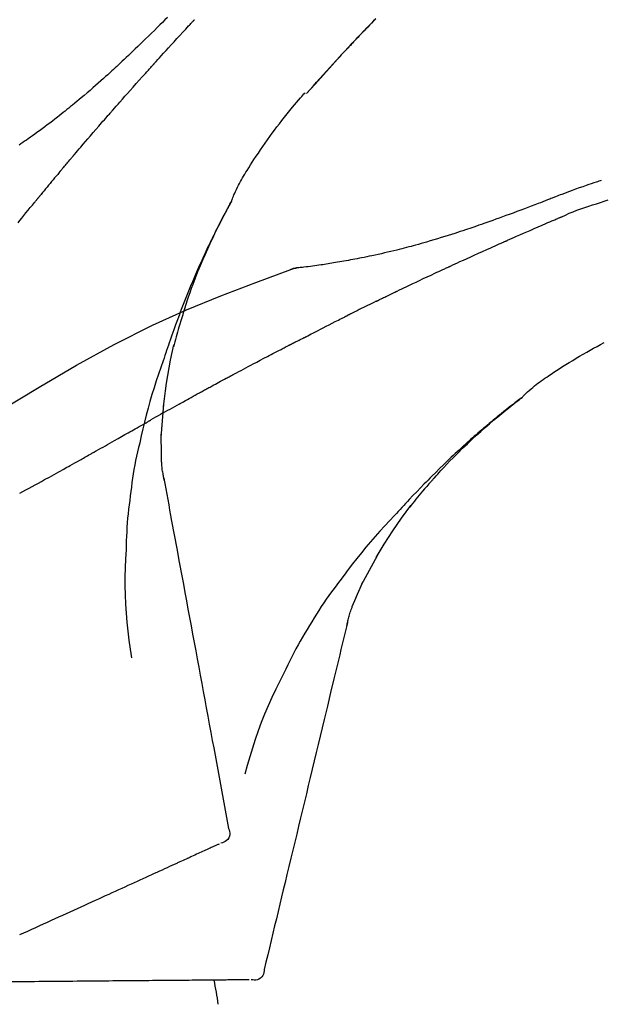
# Model space of a CAD drawing. Extents: x 56059 to 82181, y 210 to 8610.
# Drawn here: x 59906 to 59949, y 3035 to 3107 of the extents above; entities that cross this region are included whole.
import ezdxf

# ---------------------------------------------------------------- set-up
doc = ezdxf.new("R2010")
doc.units = 0
doc.header["$LTSCALE"] = 50
doc.header["$MEASUREMENT"] = 0
doc.layers.get('0').update_dxf_attribs({"linetype": 'CONTINUOUS'})
doc.layers.add('150-機器', color=8, linetype='CONTINUOUS')
doc.layers.add('166-寸法B', color=11, linetype='CONTINUOUS')
doc.styles.add('KH001', font='txt')
doc.dimstyles.new('KH1xx030', dxfattribs={"dimscale": 30, "dimtxt": 2, "dimasz": 0.6, "dimexe": 0.3, "dimexo": 1.2, "dimgap": 0.5, "dimtad": 3, "dimdec": 1, "dimdsep": 46, "dimlunit": 6, "dimtxsty": 'KH001', "dimblk": 'DOT', "dimcen": 1, "dimdle": 1, "dimclrd": 256, "dimclre": 256, "dimclrt": 256, "dimadec": 0, "dimazin": 0, "dimtfac": 1, "dimtdec": 1, "dimtix": 1, "dimtmove": 2, "dimatfit": 3, "dimldrblk": 'CLOSEDBLANK', "dimfxl": 1, "dimtolj": 1, "dimtzin": 0, "dimlwd": -1, "dimlwe": -1, "dimarcsym": 0})

# ---------------------------------------------------------------- blocks, each defined once
blk = doc.blocks.new('_Dot')
at = {"color": 0, "linetype": 'ByBlock', "lineweight": -2}
blk.add_line((-0.5, 0), (-1, 0), dxfattribs=at)
at = {"color": 0, "linetype": 'ByBlock', "const_width": 0.5}
blk.add_lwpolyline([(-0.25, 0, 1), (0.25, 0, 1)], format="xyb", close=True, dxfattribs=at)
blk = doc.blocks.new('*D136')
at = {"layer": '166-寸法B', "transparency": 16777216}
for p, q in [((59828.152, 3188.707), (59828.152, 3211.628)), ((60478.152, 2931.115), (60478.152, 3211.628)), ((60460.152, 3202.628), (59846.152, 3202.628))]:
    blk.add_line(p, q, dxfattribs=at)
at = {"layer": '166-寸法B', "transparency": 16777216, "xscale": 18, "yscale": 18, "zscale": 18, "rotation": 180}
blk.add_blockref('_Dot', (59828.152, 3202.628), dxfattribs=at)
at = {"layer": '166-寸法B', "transparency": 16777216, "xscale": 18, "yscale": 18, "zscale": 18}
blk.add_blockref('_Dot', (60478.152, 3202.628), dxfattribs=at)
at = {"layer": '166-寸法B', "transparency": 16777216, "insert": (60153.152, 3247.628), "char_height": 60, "attachment_point": 5, "style": 'KH001'}
blk.add_mtext('\\A1;650', dxfattribs=at)
blk = doc.blocks.new('_ClosedBlank')
at = {"color": 0, "linetype": 'ByBlock', "lineweight": -2}
for p, q in [((-1, 0.1667), (0, 0)), ((-1, 0.1667), (-1, -0.1667)), ((0, 0), (-1, -0.1667))]:
    blk.add_line(p, q, dxfattribs=at)

msp = doc.modelspace()

# ---------------------------------------------------------------- linework, layer by layer
at = {"layer": '150-機器', "color": 13, "linetype": 'Continuous'}
for p, q in [((59927.132, 3101.907), (59927.134, 3101.91)), ((59926.76, 3089.015), (59926.761, 3089.015))]:
    msp.add_line(p, q, dxfattribs=at)
for points in [[(59916.84, 3107.543), (59916.652, 3107.356), (59916.464, 3107.168), (59916.276, 3106.981), (59916.087, 3106.795), (59915.871, 3106.581), (59915.654, 3106.368), (59915.436, 3106.156), (59915.219, 3105.944), (59915.028, 3105.759), (59914.838, 3105.574), (59914.646, 3105.39), (59914.455, 3105.207), (59914.287, 3105.046), (59914.118, 3104.885), (59913.949, 3104.724), (59913.78, 3104.564), (59913.637, 3104.43), (59913.494, 3104.296), (59913.351, 3104.162), (59913.208, 3104.029), (59913.088, 3103.918), (59912.968, 3103.807), (59912.848, 3103.697), (59912.728, 3103.586), (59912.573, 3103.444), (59912.418, 3103.303), (59912.262, 3103.162), (59912.106, 3103.021), (59911.912, 3102.847), (59911.718, 3102.674), (59911.523, 3102.502), (59911.327, 3102.33), (59911.113, 3102.144), (59910.897, 3101.959), (59910.681, 3101.775), (59910.464, 3101.592), (59910.301, 3101.456), (59910.138, 3101.32), (59909.975, 3101.185), (59909.811, 3101.05), (59909.677, 3100.94), (59909.542, 3100.83), (59909.406, 3100.721), (59909.271, 3100.612), (59909.127, 3100.497), (59908.982, 3100.382), (59908.837, 3100.268), (59908.692, 3100.154), (59908.507, 3100.01), (59908.321, 3099.868), (59908.135, 3099.726), (59907.948, 3099.585), (59907.755, 3099.441), (59907.562, 3099.298), (59907.368, 3099.156), (59907.174, 3099.015), (59907.016, 3098.902), (59906.858, 3098.789), (59906.7, 3098.677), (59906.541, 3098.565), (59906.405, 3098.469), (59906.269, 3098.374), (59906.133, 3098.279), (59905.997, 3098.185), (59905.861, 3098.091)], [(59932.253, 3107.434), (59932.1, 3107.276), (59931.947, 3107.118), (59931.794, 3106.96), (59931.661, 3106.822), (59931.528, 3106.683), (59931.395, 3106.544), (59931.262, 3106.406), (59931.149, 3106.287), (59931.035, 3106.168), (59930.922, 3106.049), (59930.809, 3105.929), (59930.715, 3105.83), (59930.621, 3105.731), (59930.527, 3105.632), (59930.433, 3105.533), (59930.377, 3105.473), (59930.321, 3105.413), (59930.265, 3105.354), (59930.209, 3105.294), (59930.184, 3105.268), (59930.159, 3105.241), (59930.135, 3105.215), (59930.11, 3105.189)], [(59915.886, 3104.147), (59916.008, 3104.283), (59916.131, 3104.418), (59916.253, 3104.554), (59916.376, 3104.689), (59916.56, 3104.892), (59916.745, 3105.094), (59916.929, 3105.297), (59917.114, 3105.499), (59917.329, 3105.734), (59917.545, 3105.968), (59917.76, 3106.203), (59917.976, 3106.437), (59918.084, 3106.554), (59918.192, 3106.671), (59918.3, 3106.788), (59918.408, 3106.904), (59918.461, 3106.963), (59918.515, 3107.021), (59918.569, 3107.079), (59918.623, 3107.137), (59918.65, 3107.166), (59918.677, 3107.195), (59918.704, 3107.225), (59918.731, 3107.254), (59918.744, 3107.268), (59918.758, 3107.283), (59918.771, 3107.297), (59918.785, 3107.312), (59918.791, 3107.319), (59918.798, 3107.326), (59918.805, 3107.334), (59918.812, 3107.341), (59918.815, 3107.345), (59918.819, 3107.348), (59918.822, 3107.352), (59918.826, 3107.356), (59918.826, 3107.357), (59918.827, 3107.358), (59918.828, 3107.358), (59918.829, 3107.359), (59918.83, 3107.36), (59918.83, 3107.361), (59918.831, 3107.362), (59918.832, 3107.363), (59918.833, 3107.364), (59918.833, 3107.364), (59918.834, 3107.365), (59918.835, 3107.366), (59918.836, 3107.367), (59918.837, 3107.368), (59918.837, 3107.369), (59918.838, 3107.369)], [(59930.102, 3105.18), (59930.172, 3105.255), (59930.243, 3105.329), (59930.313, 3105.404), (59930.384, 3105.479), (59930.523, 3105.627), (59930.662, 3105.776), (59930.802, 3105.924), (59930.942, 3106.072), (59931.15, 3106.291), (59931.359, 3106.509), (59931.569, 3106.727), (59931.779, 3106.945), (59931.985, 3107.158), (59932.191, 3107.37)], [(59927.132, 3101.907), (59927.376, 3102.184), (59927.62, 3102.46), (59927.865, 3102.737), (59928.11, 3103.013), (59928.355, 3103.289), (59928.602, 3103.564), (59928.849, 3103.838), (59929.098, 3104.111), (59929.349, 3104.382), (59929.602, 3104.652), (59929.856, 3104.92), (59930.11, 3105.189)], [(59927.134, 3101.91), (59927.763, 3102.606), (59928.391, 3103.302), (59929.019, 3103.997), (59929.647, 3104.693)], [(59929.544, 3104.581), (59929.591, 3104.632), (59929.639, 3104.684), (59929.686, 3104.735), (59929.733, 3104.786), (59929.781, 3104.837), (59929.828, 3104.888), (59929.876, 3104.939), (59929.924, 3104.99), (59929.971, 3105.041), (59930.019, 3105.092), (59930.067, 3105.143), (59930.115, 3105.194)], [(59930.11, 3105.189), (59930.108, 3105.186), (59930.106, 3105.184), (59930.104, 3105.182), (59930.102, 3105.18)], [(59912.801, 3100.689), (59912.929, 3100.834), (59913.056, 3100.98), (59913.183, 3101.125), (59913.311, 3101.269), (59913.502, 3101.487), (59913.694, 3101.704), (59913.886, 3101.92), (59914.079, 3102.137), (59914.304, 3102.389), (59914.529, 3102.641), (59914.755, 3102.892), (59914.981, 3103.144), (59915.094, 3103.269), (59915.207, 3103.395), (59915.32, 3103.52), (59915.433, 3103.646), (59915.489, 3103.709), (59915.546, 3103.771), (59915.603, 3103.834), (59915.659, 3103.897), (59915.688, 3103.928), (59915.716, 3103.959), (59915.744, 3103.991), (59915.773, 3104.022), (59915.787, 3104.038), (59915.801, 3104.053), (59915.815, 3104.069), (59915.829, 3104.085), (59915.836, 3104.093), (59915.843, 3104.1), (59915.851, 3104.108), (59915.858, 3104.116), (59915.861, 3104.119), (59915.864, 3104.123), (59915.867, 3104.126), (59915.87, 3104.13), (59915.872, 3104.132), (59915.874, 3104.134), (59915.876, 3104.136), (59915.878, 3104.138), (59915.879, 3104.14), (59915.88, 3104.141), (59915.881, 3104.142), (59915.882, 3104.143), (59915.883, 3104.144), (59915.884, 3104.145), (59915.885, 3104.146), (59915.886, 3104.147)], [(59921.586, 3093.958), (59921.6, 3093.999), (59921.615, 3094.04), (59921.63, 3094.081), (59921.645, 3094.122), (59921.682, 3094.218), (59921.721, 3094.313), (59921.761, 3094.407), (59921.802, 3094.501), (59921.871, 3094.658), (59921.942, 3094.815), (59922.016, 3094.971), (59922.093, 3095.125), (59922.165, 3095.262), (59922.239, 3095.398), (59922.316, 3095.532), (59922.394, 3095.666), (59922.478, 3095.806), (59922.563, 3095.945), (59922.649, 3096.083), (59922.735, 3096.221), (59922.861, 3096.422), (59922.988, 3096.623), (59923.116, 3096.823), (59923.245, 3097.023), (59923.406, 3097.267), (59923.568, 3097.509), (59923.733, 3097.751), (59923.899, 3097.991), (59924.071, 3098.238), (59924.245, 3098.483), (59924.42, 3098.727), (59924.597, 3098.97), (59924.771, 3099.205), (59924.946, 3099.439), (59925.123, 3099.672), (59925.302, 3099.904), (59925.499, 3100.155), (59925.697, 3100.405), (59925.897, 3100.654), (59926.1, 3100.9), (59926.248, 3101.076), (59926.396, 3101.251), (59926.546, 3101.426), (59926.697, 3101.599), (59926.778, 3101.691), (59926.86, 3101.784), (59926.941, 3101.876), (59927.023, 3101.968)], [(59909.956, 3097.398), (59910.073, 3097.537), (59910.191, 3097.675), (59910.308, 3097.813), (59910.426, 3097.951), (59910.602, 3098.158), (59910.779, 3098.364), (59910.956, 3098.57), (59911.134, 3098.776), (59911.341, 3099.016), (59911.549, 3099.256), (59911.757, 3099.495), (59911.966, 3099.734), (59912.07, 3099.854), (59912.174, 3099.973), (59912.278, 3100.093), (59912.383, 3100.212), (59912.435, 3100.272), (59912.487, 3100.332), (59912.54, 3100.391), (59912.592, 3100.451), (59912.618, 3100.481), (59912.644, 3100.511), (59912.67, 3100.54), (59912.697, 3100.57), (59912.71, 3100.585), (59912.723, 3100.6), (59912.736, 3100.615), (59912.749, 3100.63), (59912.755, 3100.637), (59912.762, 3100.645), (59912.769, 3100.652), (59912.775, 3100.66), (59912.778, 3100.663), (59912.781, 3100.666), (59912.783, 3100.669), (59912.786, 3100.672), (59912.788, 3100.674), (59912.79, 3100.677), (59912.792, 3100.679), (59912.794, 3100.681), (59912.795, 3100.682), (59912.796, 3100.683), (59912.796, 3100.684), (59912.797, 3100.685), (59912.798, 3100.686), (59912.799, 3100.687), (59912.8, 3100.688), (59912.801, 3100.689)], [(59909.016, 3096.286), (59909.055, 3096.333), (59909.094, 3096.379), (59909.133, 3096.426), (59909.172, 3096.472), (59909.231, 3096.542), (59909.29, 3096.611), (59909.348, 3096.681), (59909.407, 3096.751), (59909.475, 3096.832), (59909.544, 3096.913), (59909.613, 3096.994), (59909.681, 3097.075), (59909.716, 3097.115), (59909.75, 3097.156), (59909.784, 3097.196), (59909.819, 3097.237), (59909.836, 3097.257), (59909.853, 3097.277), (59909.87, 3097.297), (59909.887, 3097.318), (59909.896, 3097.328), (59909.905, 3097.338), (59909.913, 3097.348), (59909.922, 3097.358), (59909.925, 3097.362), (59909.929, 3097.367), (59909.933, 3097.371), (59909.936, 3097.375), (59909.939, 3097.378), (59909.941, 3097.381), (59909.944, 3097.384), (59909.946, 3097.387), (59909.947, 3097.388), (59909.949, 3097.39), (59909.95, 3097.391), (59909.951, 3097.392), (59909.952, 3097.394), (59909.954, 3097.395), (59909.955, 3097.397), (59909.956, 3097.398)], [(59908.829, 3096.063), (59908.717, 3095.929), (59908.605, 3095.796), (59908.493, 3095.662), (59908.381, 3095.528), (59908.269, 3095.394), (59908.158, 3095.26), (59908.046, 3095.126), (59907.935, 3094.991), (59907.824, 3094.857), (59907.713, 3094.722), (59907.602, 3094.587), (59907.492, 3094.452)], [(59908.829, 3096.063), (59908.833, 3096.068), (59908.837, 3096.072), (59908.84, 3096.077), (59908.844, 3096.081), (59908.848, 3096.086), (59908.852, 3096.09), (59908.856, 3096.095), (59908.859, 3096.099), (59908.863, 3096.104), (59908.867, 3096.108), (59908.871, 3096.113), (59908.875, 3096.118)], [(59908.875, 3096.118), (59908.886, 3096.132), (59908.898, 3096.146), (59908.91, 3096.16), (59908.922, 3096.174), (59908.934, 3096.188), (59908.945, 3096.202), (59908.957, 3096.216), (59908.969, 3096.23), (59908.981, 3096.244), (59908.993, 3096.258), (59909.005, 3096.272), (59909.016, 3096.286)], [(59948.949, 3095.48), (59948.856, 3095.449), (59948.763, 3095.418), (59948.669, 3095.387), (59948.576, 3095.356), (59948.392, 3095.294), (59948.207, 3095.231), (59948.023, 3095.168), (59947.839, 3095.105), (59947.575, 3095.014), (59947.311, 3094.923), (59947.047, 3094.831), (59946.784, 3094.737), (59946.595, 3094.667), (59946.406, 3094.596), (59946.217, 3094.524), (59946.028, 3094.452), (59945.911, 3094.406), (59945.793, 3094.36), (59945.676, 3094.314), (59945.558, 3094.268), (59945.494, 3094.243), (59945.43, 3094.218), (59945.366, 3094.193), (59945.301, 3094.168), (59945.216, 3094.135), (59945.131, 3094.103), (59945.046, 3094.07), (59944.961, 3094.037), (59944.787, 3093.97), (59944.613, 3093.903), (59944.44, 3093.836), (59944.266, 3093.769), (59944.018, 3093.674), (59943.77, 3093.58), (59943.522, 3093.485), (59943.274, 3093.391), (59942.99, 3093.285), (59942.705, 3093.178), (59942.42, 3093.072), (59942.135, 3092.967), (59941.886, 3092.876), (59941.636, 3092.785), (59941.387, 3092.694), (59941.137, 3092.604), (59940.918, 3092.526), (59940.698, 3092.447), (59940.479, 3092.37), (59940.259, 3092.292), (59940.074, 3092.228), (59939.889, 3092.163), (59939.704, 3092.099), (59939.519, 3092.036), (59939.364, 3091.983), (59939.21, 3091.931), (59939.055, 3091.879), (59938.9, 3091.827), (59938.701, 3091.76), (59938.501, 3091.694), (59938.302, 3091.628), (59938.102, 3091.563), (59937.855, 3091.483), (59937.607, 3091.404), (59937.359, 3091.326), (59937.11, 3091.249), (59936.838, 3091.166), (59936.566, 3091.085), (59936.294, 3091.005), (59936.021, 3090.926), (59935.817, 3090.867), (59935.613, 3090.809), (59935.409, 3090.752), (59935.204, 3090.696), (59935.036, 3090.65), (59934.868, 3090.605), (59934.7, 3090.56), (59934.532, 3090.515), (59934.354, 3090.469), (59934.175, 3090.423), (59933.996, 3090.378), (59933.817, 3090.333), (59933.59, 3090.277), (59933.362, 3090.222), (59933.134, 3090.168), (59932.906, 3090.115), (59932.672, 3090.062), (59932.437, 3090.01), (59932.202, 3089.959), (59931.967, 3089.91), (59931.777, 3089.87), (59931.587, 3089.832), (59931.396, 3089.793), (59931.206, 3089.756), (59931.043, 3089.724), (59930.88, 3089.692), (59930.717, 3089.661), (59930.554, 3089.63), (59930.392, 3089.6), (59930.229, 3089.57), (59930.067, 3089.54), (59929.904, 3089.511), (59929.745, 3089.482), (59929.586, 3089.454), (59929.427, 3089.427), (59929.267, 3089.399), (59929.133, 3089.376), (59928.998, 3089.354), (59928.863, 3089.331), (59928.728, 3089.309), (59928.598, 3089.288), (59928.468, 3089.268), (59928.337, 3089.248), (59928.207, 3089.228), (59928.052, 3089.206), (59927.896, 3089.183), (59927.74, 3089.162), (59927.585, 3089.141), (59927.423, 3089.12), (59927.261, 3089.101), (59927.099, 3089.082), (59926.936, 3089.063), (59926.842, 3089.053), (59926.748, 3089.043), (59926.653, 3089.033), (59926.559, 3089.024), (59926.518, 3089.02), (59926.477, 3089.016), (59926.435, 3089.012), (59926.394, 3089.009)], [(59907.492, 3094.452), (59907.478, 3094.435), (59907.463, 3094.418), (59907.449, 3094.401), (59907.435, 3094.383), (59907.421, 3094.366), (59907.407, 3094.349), (59907.393, 3094.332), (59907.379, 3094.314), (59907.364, 3094.297), (59907.35, 3094.28), (59907.336, 3094.263), (59907.322, 3094.245)], [(59905.783, 3092.35), (59905.918, 3092.518), (59906.053, 3092.686), (59906.211, 3092.882), (59906.369, 3093.077), (59906.527, 3093.272), (59906.686, 3093.467), (59906.765, 3093.565), (59906.845, 3093.662), (59906.924, 3093.759), (59907.004, 3093.857), (59907.043, 3093.905), (59907.083, 3093.954), (59907.123, 3094.002), (59907.163, 3094.051), (59907.183, 3094.075), (59907.202, 3094.1), (59907.222, 3094.124), (59907.242, 3094.148), (59907.252, 3094.16), (59907.262, 3094.173), (59907.272, 3094.185), (59907.282, 3094.197), (59907.287, 3094.203), (59907.292, 3094.209), (59907.297, 3094.215), (59907.302, 3094.221), (59907.304, 3094.224), (59907.307, 3094.227), (59907.309, 3094.229), (59907.311, 3094.232), (59907.312, 3094.233), (59907.313, 3094.234), (59907.313, 3094.235), (59907.314, 3094.236), (59907.315, 3094.237), (59907.316, 3094.238), (59907.316, 3094.238), (59907.317, 3094.239), (59907.318, 3094.24), (59907.318, 3094.241), (59907.319, 3094.242), (59907.32, 3094.243), (59907.321, 3094.244), (59907.321, 3094.245), (59907.322, 3094.246), (59907.323, 3094.246)], [(59918.093, 3085.927), (59918.144, 3086.088), (59918.196, 3086.249), (59918.249, 3086.41), (59918.302, 3086.571), (59918.406, 3086.883), (59918.514, 3087.193), (59918.625, 3087.503), (59918.738, 3087.811), (59918.915, 3088.274), (59919.099, 3088.734), (59919.288, 3089.192), (59919.483, 3089.648), (59919.654, 3090.039), (59919.829, 3090.428), (59920.007, 3090.817), (59920.187, 3091.203), (59920.358, 3091.561), (59920.531, 3091.918), (59920.707, 3092.273), (59920.886, 3092.626), (59920.997, 3092.842), (59921.109, 3093.057), (59921.223, 3093.272), (59921.338, 3093.485), (59921.402, 3093.603), (59921.466, 3093.721), (59921.53, 3093.838), (59921.595, 3093.955)], [(59921.588, 3093.957), (59921.581, 3093.946), (59921.575, 3093.935), (59921.569, 3093.923), (59921.562, 3093.912), (59921.556, 3093.901), (59921.55, 3093.89), (59921.544, 3093.878), (59921.537, 3093.867), (59921.531, 3093.856), (59921.525, 3093.844), (59921.519, 3093.833), (59921.512, 3093.822), (59921.45, 3093.71), (59921.388, 3093.598), (59921.326, 3093.486), (59921.265, 3093.373), (59921.203, 3093.259), (59921.142, 3093.145), (59921.081, 3093.03), (59921.021, 3092.915), (59920.901, 3092.689), (59920.783, 3092.462), (59920.665, 3092.235), (59920.549, 3092.007), (59920.49, 3091.891), (59920.432, 3091.775), (59920.374, 3091.659), (59920.317, 3091.543), (59920.261, 3091.428), (59920.205, 3091.313), (59920.149, 3091.198), (59920.093, 3091.083), (59920.085, 3091.067), (59920.077, 3091.05), (59920.069, 3091.034), (59920.061, 3091.017), (59920.053, 3091.001), (59920.045, 3090.984), (59920.037, 3090.968), (59920.029, 3090.951), (59920.021, 3090.935), (59920.013, 3090.918), (59920.005, 3090.902), (59919.997, 3090.885)], [(59946.022, 3092.798), (59946.301, 3092.924), (59946.582, 3093.049), (59946.865, 3093.168), (59947.15, 3093.281), (59947.436, 3093.383), (59947.725, 3093.479), (59948.015, 3093.572), (59948.305, 3093.664), (59948.594, 3093.758), (59948.882, 3093.854), (59949.17, 3093.952), (59949.457, 3094.05)], [(59942.014, 3091.055), (59942.181, 3091.129), (59942.348, 3091.202), (59942.514, 3091.276), (59942.682, 3091.35), (59942.932, 3091.46), (59943.183, 3091.57), (59943.434, 3091.68), (59943.685, 3091.79), (59943.977, 3091.917), (59944.269, 3092.044), (59944.562, 3092.17), (59944.854, 3092.296), (59945, 3092.359), (59945.146, 3092.422), (59945.292, 3092.485), (59945.438, 3092.548), (59945.511, 3092.579), (59945.584, 3092.61), (59945.657, 3092.642), (59945.73, 3092.673), (59945.767, 3092.688), (59945.803, 3092.704), (59945.839, 3092.72), (59945.876, 3092.735), (59945.894, 3092.743), (59945.912, 3092.751), (59945.931, 3092.759), (59945.949, 3092.766), (59945.958, 3092.77), (59945.967, 3092.774), (59945.976, 3092.778), (59945.985, 3092.782), (59945.99, 3092.784), (59945.995, 3092.786), (59945.999, 3092.788), (59946.004, 3092.79), (59946.005, 3092.791), (59946.006, 3092.791), (59946.007, 3092.792), (59946.008, 3092.792), (59946.009, 3092.792), (59946.01, 3092.793), (59946.011, 3092.793), (59946.013, 3092.794), (59946.014, 3092.794), (59946.015, 3092.795), (59946.016, 3092.795), (59946.017, 3092.796), (59946.018, 3092.796), (59946.019, 3092.796), (59946.02, 3092.797), (59946.021, 3092.797)], [(59919.997, 3090.885), (59919.917, 3090.721), (59919.837, 3090.558), (59919.758, 3090.393), (59919.68, 3090.229), (59919.603, 3090.062), (59919.526, 3089.895), (59919.451, 3089.728), (59919.375, 3089.561), (59919.219, 3089.212), (59919.064, 3088.863), (59918.911, 3088.513), (59918.762, 3088.162), (59918.684, 3087.975), (59918.607, 3087.789), (59918.53, 3087.602), (59918.454, 3087.415), (59918.304, 3087.044), (59918.155, 3086.672), (59918.009, 3086.3), (59917.864, 3085.927), (59917.793, 3085.738), (59917.723, 3085.55), (59917.653, 3085.361), (59917.583, 3085.172), (59917.444, 3084.797), (59917.307, 3084.421), (59917.171, 3084.044), (59917.038, 3083.666), (59916.972, 3083.477), (59916.907, 3083.288), (59916.842, 3083.098), (59916.777, 3082.909), (59916.713, 3082.719), (59916.649, 3082.529), (59916.586, 3082.339), (59916.522, 3082.149)], [(59937.789, 3089.15), (59937.964, 3089.231), (59938.14, 3089.312), (59938.315, 3089.392), (59938.491, 3089.473), (59938.754, 3089.593), (59939.017, 3089.714), (59939.281, 3089.833), (59939.545, 3089.953), (59939.853, 3090.092), (59940.161, 3090.23), (59940.47, 3090.368), (59940.778, 3090.506), (59940.933, 3090.575), (59941.087, 3090.644), (59941.241, 3090.712), (59941.396, 3090.781), (59941.473, 3090.815), (59941.55, 3090.849), (59941.627, 3090.884), (59941.705, 3090.918), (59941.743, 3090.935), (59941.782, 3090.952), (59941.82, 3090.969), (59941.859, 3090.986), (59941.878, 3090.995), (59941.898, 3091.003), (59941.917, 3091.012), (59941.936, 3091.021), (59941.946, 3091.025), (59941.956, 3091.029), (59941.965, 3091.033), (59941.975, 3091.038), (59941.979, 3091.039), (59941.983, 3091.041), (59941.987, 3091.043), (59941.992, 3091.045), (59941.994, 3091.046), (59941.997, 3091.047), (59942, 3091.049), (59942.003, 3091.05), (59942.004, 3091.05), (59942.005, 3091.051), (59942.007, 3091.052), (59942.008, 3091.052), (59942.01, 3091.053), (59942.011, 3091.054), (59942.012, 3091.054), (59942.014, 3091.055)], [(59904.619, 3078.544), (59907.352, 3080.196), (59910.102, 3081.81), (59912.889, 3083.349), (59915.729, 3084.778), (59918.243, 3085.906), (59920.798, 3086.951), (59923.38, 3087.94), (59925.975, 3088.901)], [(59925.954, 3088.896), (59926.007, 3088.921), (59926.06, 3088.945), (59926.114, 3088.966), (59926.169, 3088.983), (59926.224, 3088.994), (59926.28, 3089.001), (59926.337, 3089.006), (59926.394, 3089.009)], [(59925.975, 3088.901), (59925.973, 3088.9), (59925.971, 3088.899), (59925.969, 3088.898), (59925.967, 3088.898)], [(59925.975, 3088.901), (59926.008, 3088.915), (59926.041, 3088.928), (59926.075, 3088.941), (59926.109, 3088.953), (59926.143, 3088.964), (59926.178, 3088.974), (59926.213, 3088.982), (59926.249, 3088.989), (59926.284, 3088.995), (59926.319, 3089), (59926.355, 3089.004), (59926.391, 3089.007)], [(59933.851, 3087.301), (59934.015, 3087.38), (59934.178, 3087.458), (59934.341, 3087.536), (59934.505, 3087.615), (59934.75, 3087.732), (59934.996, 3087.849), (59935.241, 3087.965), (59935.487, 3088.081), (59935.775, 3088.216), (59936.062, 3088.35), (59936.349, 3088.484), (59936.637, 3088.618), (59936.781, 3088.685), (59936.925, 3088.751), (59937.069, 3088.818), (59937.213, 3088.885), (59937.285, 3088.918), (59937.357, 3088.951), (59937.429, 3088.984), (59937.501, 3089.018), (59937.537, 3089.034), (59937.573, 3089.051), (59937.609, 3089.067), (59937.645, 3089.084), (59937.663, 3089.092), (59937.681, 3089.101), (59937.699, 3089.109), (59937.717, 3089.117), (59937.726, 3089.121), (59937.735, 3089.125), (59937.744, 3089.13), (59937.753, 3089.134), (59937.757, 3089.135), (59937.761, 3089.137), (59937.765, 3089.139), (59937.768, 3089.141), (59937.771, 3089.142), (59937.774, 3089.143), (59937.776, 3089.144), (59937.779, 3089.146), (59937.78, 3089.146), (59937.781, 3089.147), (59937.782, 3089.147), (59937.783, 3089.148), (59937.785, 3089.148), (59937.786, 3089.149), (59937.788, 3089.15), (59937.789, 3089.15)], [(59932.54, 3086.667), (59932.595, 3086.694), (59932.65, 3086.721), (59932.704, 3086.747), (59932.759, 3086.774), (59932.84, 3086.813), (59932.922, 3086.853), (59933.004, 3086.893), (59933.086, 3086.933), (59933.182, 3086.979), (59933.277, 3087.025), (59933.373, 3087.071), (59933.469, 3087.117), (59933.516, 3087.14), (59933.564, 3087.163), (59933.612, 3087.186), (59933.66, 3087.209), (59933.684, 3087.221), (59933.708, 3087.232), (59933.732, 3087.244), (59933.756, 3087.255), (59933.768, 3087.261), (59933.78, 3087.267), (59933.791, 3087.272), (59933.803, 3087.278), (59933.809, 3087.281), (59933.814, 3087.283), (59933.819, 3087.286), (59933.824, 3087.288), (59933.827, 3087.29), (59933.831, 3087.291), (59933.834, 3087.293), (59933.838, 3087.295), (59933.839, 3087.295), (59933.841, 3087.296), (59933.842, 3087.297), (59933.844, 3087.298), (59933.846, 3087.299), (59933.848, 3087.299), (59933.85, 3087.3), (59933.851, 3087.301)], [(59932.278, 3086.54), (59932.122, 3086.463), (59931.965, 3086.387), (59931.808, 3086.31), (59931.651, 3086.233), (59931.495, 3086.156), (59931.338, 3086.079), (59931.182, 3086.002), (59931.026, 3085.924), (59930.87, 3085.846), (59930.714, 3085.768), (59930.558, 3085.69), (59930.402, 3085.612)], [(59932.278, 3086.54), (59932.284, 3086.542), (59932.289, 3086.545), (59932.294, 3086.547), (59932.3, 3086.55), (59932.305, 3086.553), (59932.31, 3086.555), (59932.316, 3086.558), (59932.321, 3086.56), (59932.326, 3086.563), (59932.332, 3086.566), (59932.337, 3086.568), (59932.342, 3086.571)], [(59932.342, 3086.571), (59932.359, 3086.579), (59932.375, 3086.587), (59932.392, 3086.595), (59932.408, 3086.603), (59932.425, 3086.611), (59932.441, 3086.619), (59932.458, 3086.627), (59932.474, 3086.635), (59932.491, 3086.643), (59932.507, 3086.651), (59932.524, 3086.659), (59932.54, 3086.667)], [(59918.092, 3085.926), (59918.077, 3085.878), (59918.061, 3085.83), (59918.046, 3085.783), (59918.031, 3085.735), (59918.015, 3085.687), (59918, 3085.639), (59917.985, 3085.591), (59917.97, 3085.544), (59917.898, 3085.316), (59917.826, 3085.088), (59917.755, 3084.86), (59917.685, 3084.632), (59917.631, 3084.451), (59917.577, 3084.27), (59917.526, 3084.089), (59917.476, 3083.907), (59917.428, 3083.724), (59917.381, 3083.541), (59917.336, 3083.358), (59917.291, 3083.174)], [(59918.092, 3085.926), (59918.09, 3085.92), (59918.089, 3085.914), (59918.087, 3085.908), (59918.085, 3085.902), (59918.083, 3085.896), (59918.081, 3085.89), (59918.079, 3085.884), (59918.077, 3085.878), (59918.075, 3085.872), (59918.073, 3085.866), (59918.071, 3085.86), (59918.069, 3085.854)], [(59930.402, 3085.612), (59930.382, 3085.602), (59930.362, 3085.592), (59930.342, 3085.582), (59930.322, 3085.572), (59930.302, 3085.562), (59930.282, 3085.552), (59930.262, 3085.542), (59930.242, 3085.532), (59930.222, 3085.522), (59930.202, 3085.512), (59930.182, 3085.502), (59930.162, 3085.492)], [(59927.093, 3083.924), (59927.221, 3083.99), (59927.348, 3084.056), (59927.476, 3084.123), (59927.603, 3084.189), (59927.794, 3084.288), (59927.986, 3084.387), (59928.177, 3084.486), (59928.369, 3084.584), (59928.593, 3084.698), (59928.817, 3084.812), (59929.041, 3084.926), (59929.265, 3085.04), (59929.377, 3085.096), (59929.489, 3085.153), (59929.601, 3085.21), (59929.713, 3085.266), (59929.77, 3085.295), (59929.826, 3085.323), (59929.882, 3085.351), (59929.938, 3085.379), (59929.966, 3085.393), (59929.994, 3085.408), (59930.022, 3085.422), (59930.05, 3085.436), (59930.064, 3085.443), (59930.078, 3085.45), (59930.092, 3085.457), (59930.106, 3085.464), (59930.113, 3085.467), (59930.12, 3085.471), (59930.127, 3085.474), (59930.134, 3085.478), (59930.138, 3085.48), (59930.141, 3085.481), (59930.144, 3085.483), (59930.147, 3085.484), (59930.148, 3085.485), (59930.149, 3085.485), (59930.15, 3085.486), (59930.151, 3085.486), (59930.152, 3085.487), (59930.153, 3085.488), (59930.154, 3085.488), (59930.155, 3085.489), (59930.156, 3085.489), (59930.157, 3085.49), (59930.158, 3085.49), (59930.16, 3085.491), (59930.161, 3085.491), (59930.162, 3085.492), (59930.163, 3085.492), (59930.164, 3085.493)], [(59926.022, 3083.388), (59926.031, 3083.392), (59926.04, 3083.397), (59926.049, 3083.401), (59926.058, 3083.406), (59926.071, 3083.413), (59926.085, 3083.42), (59926.098, 3083.427), (59926.111, 3083.434), (59926.127, 3083.442), (59926.143, 3083.45), (59926.158, 3083.458), (59926.174, 3083.466), (59926.182, 3083.47), (59926.19, 3083.474), (59926.197, 3083.478), (59926.205, 3083.482), (59926.209, 3083.484), (59926.213, 3083.486), (59926.217, 3083.488), (59926.221, 3083.49), (59926.223, 3083.491), (59926.225, 3083.492), (59926.227, 3083.493), (59926.229, 3083.494), (59926.231, 3083.495), (59926.233, 3083.496), (59926.235, 3083.497), (59926.237, 3083.498)], [(59926.237, 3083.498), (59926.272, 3083.517), (59926.307, 3083.535), (59926.343, 3083.553), (59926.378, 3083.571), (59926.432, 3083.598), (59926.486, 3083.624), (59926.54, 3083.65), (59926.594, 3083.676), (59926.657, 3083.706), (59926.719, 3083.736), (59926.782, 3083.767), (59926.845, 3083.798), (59926.876, 3083.813), (59926.907, 3083.829), (59926.938, 3083.844), (59926.969, 3083.86), (59926.985, 3083.868), (59927.001, 3083.876), (59927.016, 3083.884), (59927.032, 3083.892), (59927.039, 3083.896), (59927.047, 3083.9), (59927.055, 3083.904), (59927.063, 3083.908), (59927.066, 3083.909), (59927.068, 3083.911), (59927.071, 3083.912), (59927.074, 3083.914), (59927.075, 3083.914), (59927.076, 3083.915), (59927.077, 3083.915), (59927.078, 3083.916), (59927.08, 3083.916), (59927.081, 3083.917), (59927.082, 3083.917), (59927.083, 3083.918), (59927.084, 3083.918), (59927.085, 3083.919), (59927.086, 3083.919), (59927.087, 3083.92), (59927.09, 3083.922), (59927.093, 3083.923), (59927.096, 3083.925), (59927.096, 3083.925), (59927.095, 3083.924), (59927.092, 3083.923), (59927.089, 3083.921), (59927.087, 3083.92), (59927.088, 3083.921), (59927.09, 3083.922), (59927.093, 3083.923), (59927.097, 3083.925)], [(59943.076, 3079.428), (59943.106, 3079.459), (59943.136, 3079.491), (59943.166, 3079.523), (59943.197, 3079.554), (59943.269, 3079.626), (59943.343, 3079.697), (59943.419, 3079.767), (59943.494, 3079.836), (59943.622, 3079.952), (59943.751, 3080.066), (59943.881, 3080.178), (59944.014, 3080.288), (59944.136, 3080.384), (59944.259, 3080.477), (59944.384, 3080.569), (59944.51, 3080.659), (59944.643, 3080.753), (59944.777, 3080.845), (59944.911, 3080.937), (59945.046, 3081.028), (59945.244, 3081.16), (59945.441, 3081.292), (59945.639, 3081.423), (59945.838, 3081.553), (59946.085, 3081.71), (59946.332, 3081.866), (59946.58, 3082.02), (59946.83, 3082.172), (59947.087, 3082.327), (59947.346, 3082.48), (59947.605, 3082.632), (59947.866, 3082.782), (59948.12, 3082.926), (59948.376, 3083.068), (59948.632, 3083.209), (59948.889, 3083.348), (59949.171, 3083.498)], [(59916.545, 3078.756), (59916.615, 3079.334), (59916.688, 3079.911), (59916.769, 3080.488), (59916.86, 3081.062), (59916.964, 3081.627), (59917.078, 3082.19), (59917.199, 3082.751), (59917.323, 3083.312)], [(59921.763, 3081.153), (59921.94, 3081.247), (59922.117, 3081.341), (59922.294, 3081.435), (59922.471, 3081.529), (59922.648, 3081.623), (59922.825, 3081.717), (59923.003, 3081.811), (59923.18, 3081.905), (59923.447, 3082.045), (59923.713, 3082.185), (59923.979, 3082.324), (59924.245, 3082.464), (59924.379, 3082.534), (59924.512, 3082.603), (59924.645, 3082.673), (59924.778, 3082.743), (59924.933, 3082.824), (59925.089, 3082.904), (59925.244, 3082.985), (59925.4, 3083.066), (59925.477, 3083.106), (59925.555, 3083.146), (59925.633, 3083.187), (59925.711, 3083.227), (59925.75, 3083.247), (59925.789, 3083.267), (59925.827, 3083.287), (59925.866, 3083.307), (59925.886, 3083.317), (59925.905, 3083.327), (59925.925, 3083.337), (59925.944, 3083.347), (59925.954, 3083.352), (59925.964, 3083.357), (59925.973, 3083.362), (59925.983, 3083.367), (59925.988, 3083.37), (59925.993, 3083.373), (59925.998, 3083.375), (59926.002, 3083.378), (59926.005, 3083.379), (59926.007, 3083.38), (59926.01, 3083.381), (59926.012, 3083.383), (59926.013, 3083.383), (59926.015, 3083.384), (59926.016, 3083.384), (59926.017, 3083.385), (59926.018, 3083.386), (59926.02, 3083.386), (59926.021, 3083.387), (59926.022, 3083.388)], [(59916.522, 3082.149), (59916.349, 3081.649), (59916.179, 3081.149), (59916.011, 3080.647), (59915.849, 3080.144), (59915.693, 3079.642), (59915.545, 3079.137), (59915.404, 3078.631), (59915.27, 3078.122), (59915.144, 3077.612), (59915.024, 3077.1), (59914.907, 3076.588), (59914.793, 3076.075)], [(59919.829, 3080.112), (59919.909, 3080.156), (59919.99, 3080.2), (59920.07, 3080.244), (59920.15, 3080.287), (59920.271, 3080.353), (59920.392, 3080.418), (59920.512, 3080.484), (59920.633, 3080.549), (59920.774, 3080.624), (59920.915, 3080.7), (59921.056, 3080.776), (59921.197, 3080.851), (59921.268, 3080.889), (59921.338, 3080.927), (59921.409, 3080.964), (59921.48, 3081.002), (59921.515, 3081.021), (59921.55, 3081.04), (59921.586, 3081.059), (59921.621, 3081.077), (59921.639, 3081.087), (59921.657, 3081.096), (59921.674, 3081.106), (59921.692, 3081.115), (59921.701, 3081.12), (59921.71, 3081.124), (59921.718, 3081.129), (59921.727, 3081.134), (59921.731, 3081.136), (59921.735, 3081.138), (59921.739, 3081.14), (59921.742, 3081.142), (59921.745, 3081.143), (59921.747, 3081.145), (59921.75, 3081.146), (59921.753, 3081.147), (59921.754, 3081.148), (59921.755, 3081.148), (59921.756, 3081.149), (59921.757, 3081.15), (59921.759, 3081.15), (59921.76, 3081.151), (59921.761, 3081.152), (59921.763, 3081.153)], [(59917.703, 3078.939), (59917.791, 3078.989), (59917.879, 3079.038), (59917.967, 3079.087), (59918.055, 3079.136), (59918.187, 3079.209), (59918.32, 3079.283), (59918.453, 3079.357), (59918.585, 3079.43), (59918.74, 3079.516), (59918.896, 3079.601), (59919.051, 3079.687), (59919.207, 3079.772), (59919.284, 3079.815), (59919.362, 3079.857), (59919.44, 3079.9), (59919.518, 3079.942), (59919.557, 3079.964), (59919.596, 3079.985), (59919.634, 3080.006), (59919.673, 3080.027), (59919.693, 3080.038), (59919.712, 3080.049), (59919.732, 3080.059), (59919.751, 3080.07), (59919.761, 3080.075), (59919.771, 3080.08), (59919.78, 3080.086), (59919.79, 3080.091), (59919.795, 3080.094), (59919.8, 3080.096), (59919.805, 3080.099), (59919.81, 3080.102), (59919.812, 3080.103), (59919.814, 3080.104), (59919.816, 3080.105), (59919.817, 3080.106), (59919.818, 3080.107), (59919.819, 3080.107), (59919.82, 3080.108), (59919.822, 3080.108), (59919.823, 3080.109), (59919.824, 3080.109), (59919.825, 3080.11), (59919.826, 3080.11), (59919.827, 3080.111), (59919.828, 3080.111), (59919.829, 3080.112), (59919.83, 3080.113)], [(59936.619, 3073.512), (59936.731, 3073.638), (59936.844, 3073.764), (59936.958, 3073.89), (59937.071, 3074.015), (59937.294, 3074.257), (59937.519, 3074.497), (59937.746, 3074.735), (59937.975, 3074.971), (59938.325, 3075.321), (59938.68, 3075.667), (59939.039, 3076.008), (59939.402, 3076.346), (59939.718, 3076.633), (59940.036, 3076.918), (59940.356, 3077.2), (59940.678, 3077.48), (59940.98, 3077.738), (59941.283, 3077.993), (59941.588, 3078.246), (59941.895, 3078.496), (59942.084, 3078.648), (59942.274, 3078.799), (59942.466, 3078.948), (59942.657, 3079.097), (59942.764, 3079.179), (59942.87, 3079.26), (59942.977, 3079.341), (59943.083, 3079.422)], [(59943.078, 3079.427), (59943.067, 3079.419), (59943.057, 3079.411), (59943.047, 3079.403), (59943.036, 3079.395), (59943.026, 3079.388), (59943.016, 3079.38), (59943.005, 3079.372), (59942.995, 3079.364), (59942.985, 3079.357), (59942.974, 3079.349), (59942.964, 3079.341), (59942.954, 3079.333), (59942.851, 3079.256), (59942.749, 3079.179), (59942.647, 3079.102), (59942.545, 3079.024), (59942.442, 3078.945), (59942.34, 3078.865), (59942.238, 3078.785), (59942.136, 3078.705), (59941.935, 3078.547), (59941.734, 3078.388), (59941.534, 3078.228), (59941.335, 3078.067), (59941.235, 3077.985), (59941.134, 3077.903), (59941.034, 3077.82), (59940.935, 3077.738), (59940.837, 3077.656), (59940.739, 3077.573), (59940.641, 3077.491), (59940.543, 3077.409), (59940.529, 3077.397), (59940.515, 3077.385), (59940.501, 3077.374), (59940.487, 3077.362), (59940.473, 3077.35), (59940.459, 3077.338), (59940.445, 3077.326), (59940.431, 3077.314), (59940.417, 3077.303), (59940.403, 3077.291), (59940.389, 3077.279), (59940.375, 3077.267)], [(59917.703, 3078.939), (59917.529, 3078.842), (59917.354, 3078.745), (59917.18, 3078.648), (59917.005, 3078.55), (59916.832, 3078.453), (59916.659, 3078.356), (59916.486, 3078.259), (59916.314, 3078.161), (59916.141, 3078.064), (59915.968, 3077.966), (59915.795, 3077.869), (59915.622, 3077.771)], [(59916.371, 3076.469), (59916.42, 3077.088), (59916.47, 3077.706), (59916.52, 3078.325), (59916.57, 3078.944)], [(59911.56, 3075.475), (59911.731, 3075.572), (59911.902, 3075.668), (59912.073, 3075.764), (59912.244, 3075.861), (59912.415, 3075.957), (59912.585, 3076.054), (59912.756, 3076.151), (59912.927, 3076.247), (59913.181, 3076.391), (59913.434, 3076.534), (59913.688, 3076.678), (59913.942, 3076.822), (59914.068, 3076.893), (59914.195, 3076.965), (59914.321, 3077.036), (59914.447, 3077.108), (59914.594, 3077.191), (59914.741, 3077.274), (59914.888, 3077.357), (59915.035, 3077.44), (59915.108, 3077.481), (59915.182, 3077.523), (59915.255, 3077.564), (59915.328, 3077.606), (59915.365, 3077.626), (59915.402, 3077.647), (59915.439, 3077.668), (59915.475, 3077.688), (59915.494, 3077.699), (59915.512, 3077.709), (59915.53, 3077.72), (59915.549, 3077.73), (59915.556, 3077.734), (59915.564, 3077.739), (59915.572, 3077.743), (59915.58, 3077.748), (59915.585, 3077.751), (59915.591, 3077.754), (59915.596, 3077.756), (59915.601, 3077.759), (59915.604, 3077.761), (59915.606, 3077.762), (59915.609, 3077.764), (59915.611, 3077.765), (59915.614, 3077.767), (59915.617, 3077.768), (59915.619, 3077.77), (59915.622, 3077.771)], [(59940.375, 3077.267), (59940.235, 3077.15), (59940.096, 3077.033), (59939.957, 3076.915), (59939.818, 3076.796), (59939.68, 3076.676), (59939.542, 3076.554), (59939.405, 3076.432), (59939.268, 3076.31), (59938.984, 3076.055), (59938.7, 3075.799), (59938.418, 3075.541), (59938.139, 3075.281), (59937.992, 3075.143), (59937.846, 3075.004), (59937.7, 3074.864), (59937.554, 3074.724), (59937.266, 3074.446), (59936.979, 3074.167), (59936.693, 3073.887), (59936.41, 3073.604), (59936.268, 3073.461), (59936.127, 3073.318), (59935.986, 3073.174), (59935.846, 3073.03), (59935.567, 3072.743), (59935.288, 3072.455), (59935.011, 3072.166), (59934.735, 3071.876), (59934.598, 3071.73), (59934.461, 3071.583), (59934.325, 3071.437), (59934.189, 3071.289), (59934.053, 3071.142), (59933.918, 3070.995), (59933.782, 3070.847), (59933.647, 3070.699)], [(59916.407, 3074.719), (59916.4, 3075.216), (59916.392, 3075.714), (59916.385, 3076.212), (59916.378, 3076.71)], [(59905.907, 3072.357), (59906.137, 3072.48), (59906.368, 3072.602), (59906.598, 3072.725), (59906.828, 3072.849), (59907.058, 3072.974), (59907.289, 3073.099), (59907.519, 3073.225), (59907.749, 3073.351), (59908.102, 3073.546), (59908.456, 3073.741), (59908.809, 3073.937), (59909.162, 3074.132), (59909.281, 3074.199), (59909.4, 3074.265), (59909.519, 3074.331), (59909.638, 3074.397), (59909.817, 3074.497), (59909.997, 3074.598), (59910.177, 3074.698), (59910.356, 3074.799), (59910.447, 3074.85), (59910.537, 3074.9), (59910.627, 3074.951), (59910.717, 3075.001), (59910.822, 3075.06), (59910.928, 3075.12), (59911.033, 3075.179), (59911.138, 3075.238), (59911.191, 3075.268), (59911.244, 3075.297), (59911.297, 3075.327), (59911.349, 3075.357), (59911.372, 3075.369), (59911.394, 3075.382), (59911.417, 3075.395), (59911.44, 3075.408), (59911.455, 3075.416), (59911.47, 3075.425), (59911.485, 3075.433), (59911.5, 3075.442), (59911.507, 3075.445), (59911.514, 3075.449), (59911.521, 3075.453), (59911.528, 3075.457), (59911.536, 3075.462), (59911.544, 3075.466), (59911.552, 3075.471), (59911.56, 3075.475)], [(59914.787, 3076.049), (59914.709, 3075.728), (59914.632, 3075.406), (59914.558, 3075.084), (59914.487, 3074.761), (59914.422, 3074.437), (59914.362, 3074.112), (59914.307, 3073.786), (59914.257, 3073.459), (59914.211, 3073.132), (59914.169, 3072.804), (59914.129, 3072.476), (59914.091, 3072.148)], [(59916.604, 3073.275), (59916.598, 3073.309), (59916.592, 3073.344), (59916.585, 3073.378), (59916.579, 3073.413), (59916.567, 3073.486), (59916.554, 3073.56), (59916.542, 3073.634), (59916.529, 3073.708), (59916.511, 3073.8), (59916.493, 3073.892), (59916.476, 3073.984), (59916.461, 3074.077), (59916.448, 3074.177), (59916.439, 3074.279), (59916.431, 3074.38), (59916.424, 3074.481), (59916.42, 3074.54), (59916.415, 3074.599), (59916.411, 3074.658), (59916.407, 3074.718)], [(59916.562, 3073.471), (59916.636, 3073.074), (59916.71, 3072.676), (59916.783, 3072.279), (59916.857, 3071.881), (59916.931, 3071.484), (59917.004, 3071.086), (59917.078, 3070.689), (59917.152, 3070.291), (59917.34, 3069.277), (59917.528, 3068.263), (59917.716, 3067.248), (59917.904, 3066.234), (59918.018, 3065.617), (59918.132, 3065), (59918.247, 3064.383), (59918.361, 3063.766), (59918.475, 3063.149), (59918.59, 3062.532), (59918.704, 3061.915), (59918.818, 3061.298)], [(59936.618, 3073.511), (59936.584, 3073.474), (59936.551, 3073.436), (59936.517, 3073.399), (59936.484, 3073.362), (59936.45, 3073.324), (59936.417, 3073.287), (59936.384, 3073.249), (59936.351, 3073.212), (59936.192, 3073.033), (59936.034, 3072.854), (59935.876, 3072.675), (59935.719, 3072.495), (59935.596, 3072.352), (59935.474, 3072.208), (59935.353, 3072.063), (59935.233, 3071.917), (59935.115, 3071.77), (59934.998, 3071.621), (59934.882, 3071.472), (59934.767, 3071.323)], [(59936.618, 3073.511), (59936.614, 3073.506), (59936.609, 3073.502), (59936.605, 3073.497), (59936.601, 3073.492), (59936.597, 3073.488), (59936.593, 3073.483), (59936.589, 3073.478), (59936.584, 3073.474), (59936.58, 3073.469), (59936.576, 3073.464), (59936.572, 3073.46), (59936.568, 3073.455)], [(59914.091, 3072.148), (59914.046, 3071.818), (59914.003, 3071.488), (59913.961, 3071.158), (59913.924, 3070.827), (59913.891, 3070.495), (59913.864, 3070.163), (59913.841, 3069.831), (59913.822, 3069.498), (59913.808, 3069.165), (59913.796, 3068.832), (59913.787, 3068.499), (59913.779, 3068.166)], [(59932.288, 3067.59), (59932.587, 3068.09), (59932.889, 3068.588), (59933.197, 3069.081), (59933.514, 3069.569), (59933.838, 3070.043), (59934.171, 3070.511), (59934.51, 3070.974), (59934.852, 3071.436)], [(59933.647, 3070.699), (59933.286, 3070.313), (59932.926, 3069.925), (59932.569, 3069.535), (59932.216, 3069.142), (59931.87, 3068.746), (59931.529, 3068.345), (59931.194, 3067.94), (59930.866, 3067.53), (59930.543, 3067.115), (59930.225, 3066.697), (59929.91, 3066.276), (59929.597, 3065.854)], [(59913.779, 3068.166), (59913.745, 3067.498), (59913.717, 3066.829), (59913.697, 3066.161), (59913.692, 3065.492), (59913.704, 3064.822), (59913.734, 3064.152), (59913.78, 3063.483), (59913.839, 3062.816), (59913.912, 3062.151), (59913.993, 3061.487), (59914.081, 3060.824), (59914.173, 3060.161)], [(59931.198, 3065.572), (59931.495, 3066.117), (59931.793, 3066.662), (59932.09, 3067.207), (59932.387, 3067.752)], [(59929.581, 3065.833), (59929.379, 3065.571), (59929.178, 3065.308), (59928.979, 3065.044), (59928.783, 3064.778), (59928.592, 3064.508), (59928.405, 3064.235), (59928.222, 3063.96), (59928.043, 3063.682), (59927.868, 3063.402), (59927.697, 3063.12), (59927.527, 3062.836), (59927.359, 3062.552)], [(59929.597, 3065.854), (59929.595, 3065.852), (59929.594, 3065.85), (59929.593, 3065.848), (59929.591, 3065.847), (59929.59, 3065.845), (59929.589, 3065.843), (59929.587, 3065.841), (59929.586, 3065.84), (59929.585, 3065.838), (59929.584, 3065.836), (59929.582, 3065.834), (59929.581, 3065.833)], [(59930.52, 3063.958), (59930.715, 3064.416), (59930.911, 3064.874), (59931.107, 3065.331), (59931.303, 3065.789)], [(59930.113, 3062.559), (59930.121, 3062.593), (59930.129, 3062.627), (59930.137, 3062.661), (59930.146, 3062.695), (59930.164, 3062.768), (59930.183, 3062.84), (59930.202, 3062.913), (59930.22, 3062.985), (59930.242, 3063.077), (59930.262, 3063.168), (59930.284, 3063.259), (59930.308, 3063.35), (59930.338, 3063.447), (59930.37, 3063.543), (59930.404, 3063.639), (59930.439, 3063.735), (59930.459, 3063.79), (59930.479, 3063.846), (59930.499, 3063.902), (59930.519, 3063.957)], [(59927.359, 3062.552), (59927.183, 3062.269), (59927.009, 3061.985), (59926.837, 3061.7), (59926.669, 3061.413), (59926.504, 3061.123), (59926.344, 3060.831), (59926.187, 3060.537), (59926.035, 3060.24), (59925.886, 3059.942), (59925.74, 3059.643), (59925.597, 3059.342), (59925.454, 3059.041)], [(59930.154, 3062.756), (59930.06, 3062.362), (59929.965, 3061.969), (59929.871, 3061.576), (59929.777, 3061.183), (59929.682, 3060.79), (59929.588, 3060.397), (59929.494, 3060.004), (59929.399, 3059.611), (59929.158, 3058.608), (59928.918, 3057.605), (59928.677, 3056.601), (59928.436, 3055.598), (59928.289, 3054.988), (59928.143, 3054.378), (59927.996, 3053.768), (59927.85, 3053.158), (59927.703, 3052.548), (59927.557, 3051.937), (59927.411, 3051.327), (59927.264, 3050.717)], [(59918.818, 3061.298), (59918.93, 3060.694), (59919.042, 3060.091), (59919.154, 3059.487), (59919.266, 3058.884), (59919.378, 3058.28), (59919.49, 3057.676), (59919.602, 3057.073), (59919.713, 3056.469), (59919.825, 3055.866), (59919.937, 3055.262), (59920.049, 3054.658), (59920.161, 3054.055)], [(59925.454, 3059.041), (59925.151, 3058.444), (59924.853, 3057.845), (59924.563, 3057.242), (59924.287, 3056.633), (59924.025, 3056.016), (59923.78, 3055.393), (59923.55, 3054.763), (59923.333, 3054.129), (59923.128, 3053.492), (59922.933, 3052.852), (59922.744, 3052.21), (59922.557, 3051.568)], [(59920.161, 3054.055), (59920.261, 3053.513), (59920.362, 3052.971), (59920.462, 3052.43), (59920.562, 3051.888), (59920.663, 3051.347), (59920.763, 3050.805), (59920.864, 3050.263), (59920.964, 3049.722), (59921.064, 3049.18), (59921.165, 3048.638), (59921.265, 3048.097), (59921.366, 3047.555)], [(59927.264, 3050.717), (59927.121, 3050.12), (59926.977, 3049.523), (59926.834, 3048.926), (59926.691, 3048.329), (59926.547, 3047.732), (59926.404, 3047.136), (59926.261, 3046.539), (59926.118, 3045.942), (59925.974, 3045.345), (59925.831, 3044.748), (59925.688, 3044.151), (59925.544, 3043.554)], [(59921.366, 3047.555), (59921.401, 3047.443), (59921.431, 3047.33), (59921.449, 3047.217), (59921.449, 3047.103), (59921.425, 3046.976), (59921.375, 3046.854), (59921.304, 3046.744), (59921.214, 3046.651), (59921.12, 3046.586), (59921.017, 3046.536), (59920.908, 3046.496), (59920.796, 3046.46)], [(59920.481, 3046.317), (59920.421, 3046.289), (59920.36, 3046.262), (59920.299, 3046.234), (59920.239, 3046.206)], [(59920.656, 3046.396), (59920.612, 3046.377), (59920.568, 3046.357), (59920.525, 3046.337), (59920.481, 3046.317)], [(59919.114, 3045.694), (59918.992, 3045.638), (59918.871, 3045.583), (59918.749, 3045.528), (59918.628, 3045.472), (59918.564, 3045.443), (59918.5, 3045.414), (59918.437, 3045.385), (59918.373, 3045.356), (59918.337, 3045.34), (59918.301, 3045.323), (59918.264, 3045.307), (59918.228, 3045.29), (59918.113, 3045.238), (59917.998, 3045.185), (59917.882, 3045.133), (59917.767, 3045.08), (59917.706, 3045.052), (59917.645, 3045.024), (59917.584, 3044.997), (59917.523, 3044.969)], [(59919.553, 3045.894), (59919.443, 3045.844), (59919.334, 3045.794), (59919.224, 3045.744), (59919.114, 3045.694)], [(59919.929, 3046.065), (59919.835, 3046.022), (59919.741, 3045.98), (59919.647, 3045.937), (59919.553, 3045.894)], [(59920.239, 3046.206), (59920.161, 3046.171), (59920.084, 3046.136), (59920.006, 3046.101), (59919.929, 3046.065)], [(59917.523, 3044.969), (59917.347, 3044.889), (59917.171, 3044.808), (59916.994, 3044.728), (59916.818, 3044.648)], [(59916.057, 3044.301), (59915.853, 3044.208), (59915.649, 3044.115), (59915.445, 3044.022), (59915.241, 3043.929)], [(59916.818, 3044.648), (59916.628, 3044.561), (59916.437, 3044.474), (59916.247, 3044.387), (59916.057, 3044.301)], [(59914.373, 3043.533), (59914.144, 3043.429), (59913.915, 3043.324), (59913.685, 3043.22), (59913.456, 3043.115)], [(59915.241, 3043.929), (59915.024, 3043.83), (59914.807, 3043.731), (59914.59, 3043.632), (59914.373, 3043.533)], [(59925.544, 3043.554), (59925.416, 3043.018), (59925.287, 3042.483), (59925.159, 3041.947), (59925.03, 3041.411), (59924.901, 3040.876), (59924.773, 3040.34), (59924.644, 3039.804), (59924.516, 3039.269), (59924.387, 3038.733), (59924.258, 3038.198), (59924.13, 3037.662), (59924.001, 3037.126)], [(59912.492, 3042.676), (59912.24, 3042.561), (59911.988, 3042.446), (59911.736, 3042.332), (59911.484, 3042.217)], [(59913.456, 3043.115), (59913.215, 3043.006), (59912.974, 3042.896), (59912.733, 3042.786), (59912.492, 3042.676)], [(59911.484, 3042.217), (59911.222, 3042.097), (59910.96, 3041.978), (59910.697, 3041.858), (59910.435, 3041.739)], [(59909.349, 3041.244), (59909.069, 3041.116), (59908.789, 3040.988), (59908.509, 3040.861), (59908.229, 3040.733)], [(59910.435, 3041.739), (59910.164, 3041.615), (59909.892, 3041.491), (59909.62, 3041.367), (59909.349, 3041.244)], [(59908.229, 3040.733), (59907.941, 3040.602), (59907.654, 3040.471), (59907.366, 3040.34), (59907.078, 3040.209)], [(59907.078, 3040.209), (59906.784, 3040.075), (59906.49, 3039.941), (59906.196, 3039.807), (59905.901, 3039.673)], [(59924.001, 3037.126), (59923.988, 3037.009), (59923.969, 3036.894), (59923.94, 3036.783), (59923.894, 3036.679), (59923.82, 3036.573), (59923.725, 3036.482), (59923.615, 3036.41), (59923.495, 3036.362), (59923.383, 3036.341), (59923.269, 3036.337), (59923.152, 3036.345), (59923.035, 3036.358)], [(59906.668, 3036.215), (59906.338, 3036.212), (59906.009, 3036.209), (59905.679, 3036.206), (59905.349, 3036.204)], [(59907.961, 3036.226), (59907.638, 3036.224), (59907.315, 3036.221), (59906.991, 3036.218), (59906.668, 3036.215)], [(59909.225, 3036.237), (59908.909, 3036.235), (59908.593, 3036.232), (59908.277, 3036.229), (59907.961, 3036.226)], [(59910.456, 3036.248), (59910.149, 3036.245), (59909.841, 3036.243), (59909.533, 3036.24), (59909.225, 3036.237)], [(59911.65, 3036.259), (59911.352, 3036.256), (59911.053, 3036.253), (59910.755, 3036.251), (59910.456, 3036.248)], [(59912.803, 3036.269), (59912.514, 3036.266), (59912.226, 3036.264), (59911.938, 3036.261), (59911.65, 3036.259)], [(59913.91, 3036.278), (59913.633, 3036.276), (59913.356, 3036.273), (59913.079, 3036.271), (59912.803, 3036.269)], [(59914.97, 3036.288), (59914.705, 3036.285), (59914.44, 3036.283), (59914.175, 3036.281), (59913.91, 3036.278)], [(59915.978, 3036.296), (59915.726, 3036.294), (59915.474, 3036.292), (59915.222, 3036.29), (59914.97, 3036.288)], [(59916.931, 3036.305), (59916.693, 3036.303), (59916.454, 3036.301), (59916.216, 3036.298), (59915.978, 3036.296)], [(59917.827, 3036.312), (59917.603, 3036.311), (59917.379, 3036.309), (59917.155, 3036.307), (59916.931, 3036.305)], [(59918.664, 3036.32), (59918.455, 3036.318), (59918.246, 3036.316), (59918.037, 3036.314), (59917.827, 3036.312)], [(59919.439, 3036.327), (59919.245, 3036.325), (59919.052, 3036.323), (59918.858, 3036.321), (59918.664, 3036.32)], [(59921.187, 3036.342), (59921.054, 3036.341), (59920.92, 3036.339), (59920.786, 3036.338), (59920.653, 3036.337), (59920.583, 3036.337), (59920.513, 3036.336), (59920.443, 3036.335), (59920.373, 3036.335), (59920.333, 3036.334), (59920.293, 3036.334), (59920.254, 3036.334), (59920.214, 3036.333), (59920.087, 3036.332), (59919.961, 3036.331), (59919.834, 3036.33), (59919.707, 3036.329), (59919.64, 3036.328), (59919.573, 3036.328), (59919.506, 3036.327), (59919.439, 3036.327)], [(59921.67, 3036.346), (59921.549, 3036.345), (59921.429, 3036.344), (59921.308, 3036.343), (59921.187, 3036.342)], [(59922.083, 3036.35), (59921.98, 3036.349), (59921.876, 3036.348), (59921.773, 3036.347), (59921.67, 3036.346)], [(59922.423, 3036.353), (59922.338, 3036.352), (59922.253, 3036.351), (59922.168, 3036.35), (59922.083, 3036.35)], [(59922.69, 3036.355), (59922.623, 3036.354), (59922.557, 3036.354), (59922.49, 3036.353), (59922.423, 3036.353)], [(59922.881, 3036.357), (59922.833, 3036.356), (59922.786, 3036.356), (59922.738, 3036.355), (59922.69, 3036.355)]]:
    msp.add_lwpolyline(points, dxfattribs=at)
msp.add_arc((59900.791, 3032.138), 19.947, 6.93046, 12.14292, dxfattribs=at)

# ---------------------------------------------------------------- dimensions: what is measured, and where the dimension line sits
at = {"layer": '166-寸法B'}
dim = msp.add_linear_dim(base=(59828.152, 3202.628), p1=(60478.152, 2895.115), p2=(59828.152, 3152.707), angle=180, dimstyle='KH1xx030', dxfattribs=at)
dim.commit()
dim.dimension.update_dxf_attribs({"geometry": '*D136', "text_midpoint": (60153.152, 3247.628)})

doc.saveas('drawing.dxf')
